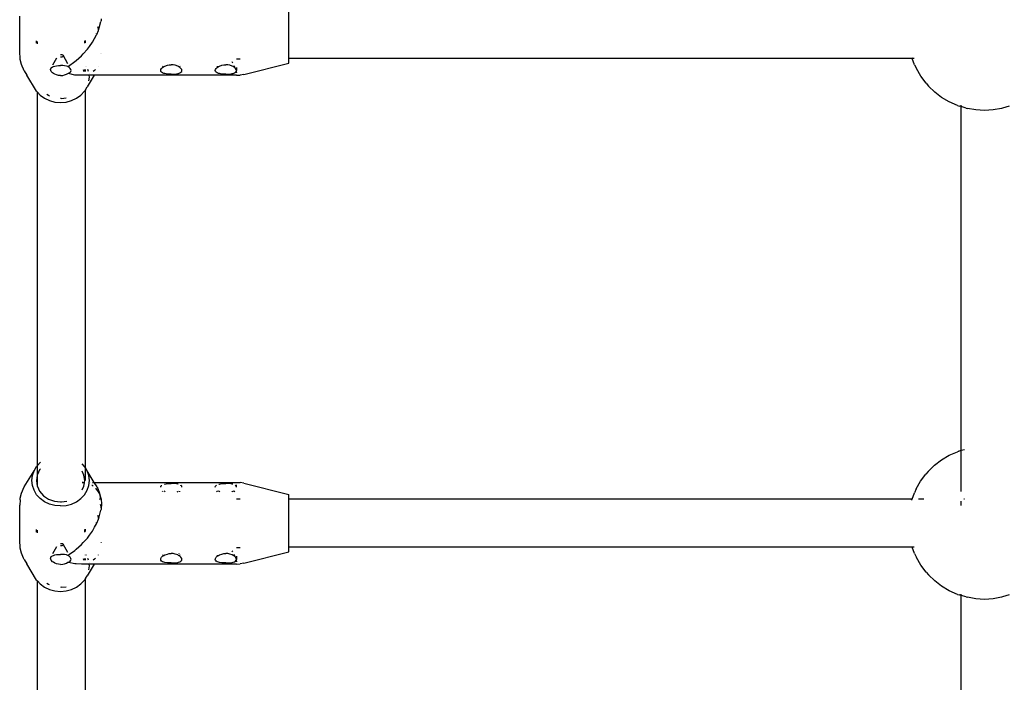
# Model space of a CAD drawing. Units: inches. Extents: x -215 to 232, y -144 to 327.
# Drawn here: x -62 to -49, y 96 to 105 of the extents above; entities that cross this region are included whole.
import ezdxf

# ---------------------------------------------------------------- set-up
doc = ezdxf.new("R2010")
doc.units = ezdxf.units.IN
doc.header["$LTSCALE"] = 5
doc.header["$MEASUREMENT"] = 0
doc.layers.add('C8P_Component', color=7, linetype='Continuous')

# ---------------------------------------------------------------- blocks, each defined once
blk = doc.blocks.new('80002')
for p, q in [((-66.676, -7.267), (-66.676, -6.643)), ((-70.17, -7.191), (-70.17, -6.719)), ((-69.114, -6.775), (-69.115, -6.787)), ((-69.112, -6.753), (-69.114, -6.775)), ((-69.17, -6.955), (-69.148, -6.904)), ((-69.16, -6.851), (-69.156, -6.863)), ((-69.156, -6.863), (-69.145, -6.897)), ((-69.148, -6.904), (-69.145, -6.897)), ((-69.145, -6.897), (-69.136, -6.871)), ((-69.136, -6.871), (-69.115, -6.787)), ((-69.316, -7.064), (-69.316, -7.032)), ((-69.225, -7.056), (-69.197, -7.008)), ((-69.197, -7.008), (-69.173, -6.962)), ((-69.173, -6.948), (-69.174, -6.945)), ((-69.17, -6.955), (-69.173, -6.948)), ((-69.173, -6.962), (-69.17, -6.955)), ((-69.954, -7.07), (-69.954, -7.038)), ((-69.941, -7.078), (-69.941, -7.046)), ((-69.344, -7.207), (-69.291, -7.147)), ((-69.324, -7.07), (-69.324, -7.038)), ((-69.291, -7.147), (-69.263, -7.11)), ((-69.263, -7.11), (-69.225, -7.056)), ((-70.165, -7.258), (-70.17, -7.191)), ((-70.162, -7.28), (-70.165, -7.258)), ((-70.146, -7.345), (-70.162, -7.28)), ((-69.693, -7.263), (-69.742, -7.354)), ((-69.639, -7.216), (-69.625, -7.217)), ((-69.625, -7.249), (-69.639, -7.25)), ((-69.625, -7.217), (-69.613, -7.22)), ((-69.613, -7.244), (-69.625, -7.249)), ((-69.613, -7.22), (-69.606, -7.225)), ((-69.606, -7.238), (-69.613, -7.244)), ((-69.544, -7.337), (-69.606, -7.225)), ((-69.435, -7.293), (-69.368, -7.232)), ((-69.368, -7.232), (-69.344, -7.207)), ((-69.125, -7.207), (-69.125, -7.207)), ((-69.108, -7.208), (-69.108, -7.207)), ((-67.355, -7.27), (-67.307, -7.27)), ((-58.577, -7.267), (-66.676, -7.267)), ((-66.676, -7.327), (-66.676, -7.267)), ((-58.577, -7.267), (-58.58, -7.26)), ((-58.552, -7.267), (-58.577, -7.267)), ((-58.546, -7.348), (-58.577, -7.267)), ((-70.138, -7.365), (-70.146, -7.345)), ((-70.12, -7.407), (-70.138, -7.365)), ((-70.112, -7.426), (-70.12, -7.407)), ((-69.769, -7.41), (-69.767, -7.399)), ((-69.767, -7.423), (-69.769, -7.41)), ((-69.767, -7.399), (-69.76, -7.388)), ((-69.76, -7.386), (-69.761, -7.387)), ((-69.76, -7.388), (-69.743, -7.376)), ((-69.743, -7.376), (-69.733, -7.372)), ((-69.733, -7.372), (-69.714, -7.367)), ((-69.714, -7.367), (-69.691, -7.363)), ((-69.691, -7.363), (-69.666, -7.36)), ((-69.666, -7.36), (-69.639, -7.36)), ((-69.612, -7.36), (-69.639, -7.36)), ((-69.587, -7.363), (-69.612, -7.36)), ((-69.564, -7.367), (-69.587, -7.363)), ((-69.544, -7.372), (-69.564, -7.367)), ((-69.526, -7.384), (-69.544, -7.372)), ((-69.535, -7.367), (-69.453, -7.308)), ((-69.513, -7.397), (-69.526, -7.384)), ((-69.504, -7.411), (-69.513, -7.397)), ((-69.501, -7.424), (-69.504, -7.411)), ((-69.453, -7.308), (-69.435, -7.293)), ((-69.347, -7.411), (-69.335, -7.436)), ((-69.324, -7.436), (-69.324, -7.411)), ((-69.316, -7.368), (-69.316, -7.367)), ((-69.316, -7.436), (-69.316, -7.411)), ((-69.303, -7.368), (-69.303, -7.367)), ((-69.275, -7.436), (-69.284, -7.411)), ((-69.185, -7.411), (-69.197, -7.423)), ((-69.149, -7.367), (-69.15, -7.368)), ((-68.339, -7.424), (-68.336, -7.411)), ((-68.336, -7.411), (-68.327, -7.397)), ((-68.327, -7.397), (-68.314, -7.384)), ((-68.312, -7.367), (-68.315, -7.372)), ((-68.314, -7.384), (-68.296, -7.372)), ((-68.296, -7.372), (-68.284, -7.367)), ((-68.284, -7.367), (-68.251, -7.355)), ((-68.251, -7.355), (-68.227, -7.35)), ((-68.227, -7.35), (-68.201, -7.349)), ((-68.175, -7.35), (-68.201, -7.349)), ((-68.151, -7.355), (-68.175, -7.35)), ((-68.118, -7.367), (-68.151, -7.355)), ((-68.106, -7.372), (-68.118, -7.367)), ((-68.088, -7.384), (-68.106, -7.372)), ((-68.099, -7.351), (-68.1, -7.35)), ((-68.087, -7.372), (-68.091, -7.367)), ((-68.075, -7.397), (-68.088, -7.384)), ((-68.066, -7.411), (-68.075, -7.397)), ((-68.063, -7.424), (-68.066, -7.411)), ((-67.63, -7.424), (-67.627, -7.411)), ((-67.627, -7.411), (-67.619, -7.397)), ((-67.619, -7.397), (-67.605, -7.384)), ((-67.604, -7.369), (-67.607, -7.374)), ((-67.605, -7.384), (-67.587, -7.372)), ((-67.587, -7.372), (-67.576, -7.367)), ((-67.576, -7.367), (-67.543, -7.355)), ((-67.543, -7.355), (-67.518, -7.35)), ((-67.518, -7.35), (-67.492, -7.349)), ((-67.467, -7.35), (-67.492, -7.349)), ((-67.442, -7.355), (-67.467, -7.35)), ((-67.409, -7.367), (-67.442, -7.355)), ((-67.403, -7.327), (-67.411, -7.313)), ((-67.398, -7.372), (-67.409, -7.367)), ((-67.38, -7.384), (-67.398, -7.372)), ((-67.366, -7.397), (-67.384, -7.362)), ((-67.366, -7.397), (-67.38, -7.384)), ((-67.358, -7.411), (-67.366, -7.397)), ((-67.355, -7.384), (-67.358, -7.411)), ((-67.355, -7.424), (-67.358, -7.411)), ((-67.355, -7.384), (-67.355, -7.424)), ((-67.259, -7.474), (-66.676, -7.327)), ((-58.546, -7.348), (-58.521, -7.399)), ((-58.466, -7.498), (-58.521, -7.399)), ((-70.112, -7.426), (-70.076, -7.484)), ((-69.95, -7.693), (-70.076, -7.484)), ((-69.76, -7.436), (-69.767, -7.423)), ((-69.743, -7.454), (-69.76, -7.436)), ((-69.733, -7.461), (-69.743, -7.454)), ((-69.714, -7.472), (-69.733, -7.461)), ((-69.691, -7.481), (-69.714, -7.472)), ((-69.666, -7.487), (-69.691, -7.481)), ((-69.639, -7.489), (-69.666, -7.487)), ((-69.639, -7.489), (-69.612, -7.487)), ((-69.612, -7.487), (-69.587, -7.481)), ((-69.587, -7.481), (-69.564, -7.473)), ((-69.564, -7.473), (-69.544, -7.461)), ((-69.544, -7.461), (-69.526, -7.455)), ((-69.453, -7.482), (-69.535, -7.464)), ((-69.526, -7.455), (-69.513, -7.447)), ((-69.513, -7.447), (-69.504, -7.436)), ((-69.504, -7.436), (-69.501, -7.424)), ((-69.435, -7.484), (-69.453, -7.482)), ((-69.368, -7.486), (-69.435, -7.484)), ((-69.267, -7.486), (-69.368, -7.486)), ((-69.202, -7.486), (-69.293, -7.636)), ((-69.27, -7.558), (-69.265, -7.51)), ((-69.265, -7.51), (-69.267, -7.486)), ((-69.202, -7.486), (-69.267, -7.486)), ((-69.263, -7.463), (-69.265, -7.464)), ((-69.197, -7.423), (-69.215, -7.436)), ((-67.355, -7.486), (-69.202, -7.486)), ((-68.336, -7.436), (-68.339, -7.424)), ((-68.327, -7.447), (-68.336, -7.436)), ((-68.314, -7.455), (-68.327, -7.447)), ((-68.296, -7.461), (-68.314, -7.455)), ((-68.284, -7.464), (-68.296, -7.461)), ((-68.251, -7.469), (-68.284, -7.464)), ((-68.227, -7.471), (-68.251, -7.469)), ((-68.201, -7.471), (-68.227, -7.471)), ((-68.201, -7.471), (-68.175, -7.471)), ((-68.175, -7.471), (-68.151, -7.469)), ((-68.151, -7.469), (-68.118, -7.464)), ((-68.118, -7.464), (-68.106, -7.461)), ((-68.106, -7.461), (-68.088, -7.455)), ((-68.088, -7.455), (-68.075, -7.447)), ((-68.075, -7.447), (-68.066, -7.436)), ((-68.066, -7.436), (-68.063, -7.424)), ((-67.627, -7.436), (-67.63, -7.424)), ((-67.619, -7.447), (-67.627, -7.436)), ((-67.605, -7.455), (-67.619, -7.447)), ((-67.587, -7.461), (-67.605, -7.455)), ((-67.576, -7.464), (-67.587, -7.461)), ((-67.543, -7.469), (-67.576, -7.464)), ((-67.518, -7.471), (-67.543, -7.469)), ((-67.492, -7.471), (-67.518, -7.471)), ((-67.492, -7.471), (-67.467, -7.471)), ((-67.467, -7.471), (-67.442, -7.469)), ((-67.442, -7.469), (-67.409, -7.464)), ((-67.409, -7.464), (-67.398, -7.461)), ((-67.398, -7.461), (-67.38, -7.455)), ((-67.38, -7.455), (-67.366, -7.447)), ((-67.366, -7.447), (-67.358, -7.436)), ((-67.358, -7.436), (-67.355, -7.424)), ((-67.358, -7.436), (-67.355, -7.455)), ((-67.355, -7.455), (-67.355, -7.424)), ((-67.355, -7.486), (-67.307, -7.483)), ((-67.259, -7.474), (-67.307, -7.483)), ((-58.397, -7.59), (-58.466, -7.498)), ((-69.316, -7.673), (-69.328, -7.693)), ((-69.316, -7.673), (-69.293, -7.636)), ((-69.316, -12.584), (-69.316, -7.673)), ((-58.397, -7.59), (-58.363, -7.625)), ((-58.284, -7.704), (-58.363, -7.625)), ((-69.95, -7.693), (-69.941, -7.703)), ((-69.941, -7.703), (-69.903, -7.743)), ((-69.941, -12.554), (-69.941, -7.703)), ((-69.903, -7.743), (-69.847, -7.784)), ((-69.847, -7.784), (-69.782, -7.815)), ((-69.796, -7.75), (-69.817, -7.736)), ((-69.783, -7.755), (-69.796, -7.75)), ((-69.631, -7.787), (-69.639, -7.788)), ((-69.628, -7.787), (-69.565, -7.78)), ((-69.496, -7.815), (-69.431, -7.784)), ((-69.431, -7.784), (-69.374, -7.743)), ((-69.374, -7.743), (-69.328, -7.693)), ((-58.194, -7.773), (-58.284, -7.704)), ((-58.095, -7.832), (-58.194, -7.773)), ((-69.782, -7.815), (-69.712, -7.833)), ((-69.712, -7.833), (-69.639, -7.84)), ((-69.639, -7.84), (-69.566, -7.833)), ((-69.566, -7.833), (-69.496, -7.815)), ((-57.988, -7.879), (-58.095, -7.832)), ((-57.988, -7.879), (-57.965, -7.885)), ((-57.941, -7.893), (-57.965, -7.885)), ((-57.941, -7.893), (-57.941, -7.875)), ((-57.941, -12.355), (-57.941, -7.893)), ((-57.875, -7.912), (-57.941, -7.893)), ((-57.875, -7.912), (-57.86, -7.917)), ((-57.75, -7.936), (-57.86, -7.917)), ((-57.418, -7.917), (-57.527, -7.936)), ((-57.403, -7.912), (-57.418, -7.917)), ((-57.316, -7.886), (-57.403, -7.912)), ((-57.639, -7.943), (-57.75, -7.936)), ((-57.527, -7.936), (-57.639, -7.943)), ((-58.098, -12.42), (-57.99, -12.373)), ((-57.969, -12.364), (-57.99, -12.373)), ((-57.969, -12.364), (-57.941, -12.355)), ((-57.941, -12.355), (-57.899, -12.343)), ((-57.941, -12.888), (-57.941, -12.355)), ((-69.941, -12.554), (-69.903, -12.514)), ((-69.903, -12.514), (-69.899, -12.511)), ((-69.328, -12.564), (-69.358, -12.532)), ((-58.288, -12.548), (-58.198, -12.479)), ((-58.198, -12.479), (-58.098, -12.42)), ((-70.112, -12.831), (-69.984, -12.621)), ((-70.006, -12.683), (-69.984, -12.621)), ((-69.984, -12.621), (-69.95, -12.564)), ((-69.95, -12.564), (-69.941, -12.554)), ((-69.941, -12.671), (-69.941, -12.554)), ((-69.912, -12.608), (-69.941, -12.671)), ((-69.899, -12.594), (-69.912, -12.608)), ((-69.335, -12.676), (-69.358, -12.626)), ((-69.316, -12.584), (-69.328, -12.564)), ((-69.316, -12.749), (-69.316, -12.584)), ((-69.293, -12.621), (-69.316, -12.584)), ((-69.272, -12.683), (-69.293, -12.621)), ((-69.202, -12.771), (-69.293, -12.621)), ((-58.368, -12.628), (-58.4, -12.665)), ((-58.368, -12.628), (-58.288, -12.548)), ((-70.013, -12.748), (-70.006, -12.683)), ((-70.006, -12.812), (-70.013, -12.748)), ((-69.943, -12.676), (-69.954, -12.748)), ((-69.954, -12.748), (-69.943, -12.819)), ((-69.941, -12.671), (-69.943, -12.676)), ((-69.941, -12.824), (-69.941, -12.671)), ((-69.358, -12.771), (-69.327, -12.771)), ((-69.344, -12.773), (-69.358, -12.771)), ((-69.328, -12.776), (-69.344, -12.773)), ((-69.324, -12.748), (-69.335, -12.676)), ((-69.335, -12.819), (-69.328, -12.776)), ((-69.328, -12.776), (-69.327, -12.771)), ((-69.327, -12.771), (-69.324, -12.748)), ((-69.265, -12.748), (-69.272, -12.683)), ((-69.272, -12.812), (-69.265, -12.748)), ((-69.252, -12.771), (-69.249, -12.771)), ((-69.224, -12.771), (-69.216, -12.771)), ((-69.202, -12.771), (-67.355, -12.771)), ((-69.166, -12.831), (-69.202, -12.771)), ((-68.284, -12.793), (-68.251, -12.788)), ((-68.251, -12.788), (-68.227, -12.786)), ((-68.227, -12.786), (-68.201, -12.786)), ((-68.175, -12.786), (-68.201, -12.786)), ((-68.151, -12.788), (-68.175, -12.786)), ((-68.118, -12.793), (-68.151, -12.788)), ((-67.576, -12.793), (-67.543, -12.788)), ((-67.543, -12.788), (-67.518, -12.786)), ((-67.518, -12.786), (-67.492, -12.786)), ((-67.467, -12.786), (-67.492, -12.786)), ((-67.442, -12.788), (-67.467, -12.786)), ((-67.409, -12.793), (-67.442, -12.788)), ((-67.355, -12.771), (-67.307, -12.774)), ((-67.259, -12.783), (-67.307, -12.774)), ((-67.259, -12.783), (-66.676, -12.93)), ((-58.525, -12.856), (-58.47, -12.757)), ((-58.47, -12.757), (-58.4, -12.665)), ((-70.162, -12.977), (-70.146, -12.912)), ((-70.146, -12.912), (-70.112, -12.831)), ((-69.984, -12.874), (-70.006, -12.812)), ((-69.95, -12.931), (-69.984, -12.874)), ((-69.943, -12.819), (-69.941, -12.824)), ((-69.941, -12.824), (-69.912, -12.887)), ((-69.912, -12.887), (-69.862, -12.944)), ((-69.358, -12.869), (-69.335, -12.819)), ((-69.328, -12.931), (-69.293, -12.874)), ((-69.293, -12.874), (-69.272, -12.812)), ((-69.225, -12.813), (-69.232, -12.81)), ((-69.216, -12.82), (-69.225, -12.813)), ((-69.173, -12.858), (-69.183, -12.848)), ((-69.148, -12.892), (-69.173, -12.858)), ((-69.166, -12.831), (-69.132, -12.912)), ((-69.136, -12.914), (-69.148, -12.892)), ((-69.136, -12.914), (-69.127, -12.94)), ((-69.132, -12.912), (-69.119, -12.966)), ((-68.339, -12.833), (-68.336, -12.821)), ((-68.339, -12.834), (-68.339, -12.833)), ((-68.336, -12.821), (-68.327, -12.81)), ((-68.327, -12.81), (-68.326, -12.81)), ((-68.311, -12.892), (-68.314, -12.886)), ((-68.284, -12.89), (-68.293, -12.886)), ((-68.29, -12.794), (-68.284, -12.793)), ((-68.279, -12.892), (-68.284, -12.89)), ((-68.123, -12.892), (-68.118, -12.89)), ((-68.112, -12.795), (-68.118, -12.793)), ((-68.118, -12.89), (-68.107, -12.885)), ((-68.092, -12.892), (-68.088, -12.885)), ((-68.075, -12.81), (-68.078, -12.809)), ((-68.066, -12.821), (-68.075, -12.81)), ((-68.063, -12.833), (-68.066, -12.821)), ((-68.064, -12.834), (-68.063, -12.833)), ((-67.63, -12.833), (-67.627, -12.821)), ((-67.63, -12.834), (-67.63, -12.833)), ((-67.627, -12.821), (-67.619, -12.81)), ((-67.619, -12.81), (-67.613, -12.807)), ((-67.602, -12.893), (-67.608, -12.882)), ((-67.587, -12.885), (-67.592, -12.882)), ((-67.576, -12.89), (-67.587, -12.885)), ((-67.583, -12.795), (-67.576, -12.793)), ((-67.57, -12.893), (-67.576, -12.89)), ((-67.415, -12.893), (-67.409, -12.89)), ((-67.401, -12.795), (-67.409, -12.793)), ((-67.409, -12.89), (-67.398, -12.885)), ((-67.398, -12.885), (-67.391, -12.88)), ((-67.383, -12.893), (-67.376, -12.88)), ((-67.366, -12.81), (-67.373, -12.806)), ((-67.358, -12.821), (-67.366, -12.81)), ((-67.358, -12.821), (-67.355, -12.806)), ((-67.355, -12.833), (-67.358, -12.821)), ((-67.355, -12.806), (-67.355, -12.802)), ((-67.355, -12.833), (-67.355, -12.806)), ((-67.355, -12.834), (-67.355, -12.833)), ((-58.579, -12.99), (-58.548, -12.908)), ((-58.525, -12.856), (-58.548, -12.908)), ((-70.165, -12.999), (-70.17, -13.066)), ((-70.165, -12.999), (-70.162, -12.977)), ((-69.903, -12.981), (-69.95, -12.931)), ((-69.847, -13.022), (-69.903, -12.981)), ((-69.862, -12.944), (-69.796, -12.988)), ((-69.782, -13.053), (-69.847, -13.022)), ((-69.796, -12.988), (-69.72, -13.016)), ((-69.72, -13.016), (-69.639, -13.026)), ((-69.639, -13.026), (-69.631, -13.025)), ((-69.628, -13.025), (-69.557, -13.016)), ((-69.496, -13.053), (-69.431, -13.022)), ((-69.431, -13.022), (-69.374, -12.981)), ((-69.374, -12.981), (-69.328, -12.931)), ((-69.137, -12.987), (-69.115, -12.988)), ((-69.115, -12.988), (-69.127, -12.94)), ((-69.127, -12.94), (-69.119, -12.966)), ((-69.119, -12.966), (-69.117, -12.97)), ((-69.117, -12.97), (-69.116, -12.977)), ((-69.114, -12.987), (-69.116, -12.977)), ((-69.116, -12.977), (-69.115, -12.978)), ((-69.115, -12.978), (-69.114, -12.987)), ((-69.115, -12.988), (-69.114, -12.987)), ((-69.114, -12.989), (-69.115, -12.988)), ((-69.114, -12.987), (-69.114, -12.989)), ((-69.114, -12.989), (-69.107, -13.052)), ((-67.355, -12.987), (-67.307, -12.987)), ((-66.676, -12.99), (-66.676, -12.93)), ((-58.579, -12.99), (-66.676, -12.99)), ((-66.676, -13.614), (-66.676, -12.99)), ((-58.585, -13.003), (-58.579, -12.99)), ((-58.572, -12.99), (-58.579, -12.99)), ((-58.427, -12.99), (-58.495, -12.99)), ((-57.941, -13.072), (-57.941, -13.014)), ((-57.899, -12.99), (-57.906, -12.99)), ((-70.17, -13.538), (-70.17, -13.066)), ((-69.712, -13.071), (-69.782, -13.053)), ((-69.639, -13.078), (-69.712, -13.071)), ((-69.639, -13.078), (-69.566, -13.071)), ((-69.566, -13.071), (-69.496, -13.053)), ((-69.136, -13.218), (-69.115, -13.134)), ((-69.118, -13.07), (-69.123, -13.07)), ((-69.121, -13.059), (-69.122, -13.057)), ((-69.118, -13.07), (-69.121, -13.059)), ((-69.109, -13.069), (-69.118, -13.07)), ((-69.114, -13.087), (-69.118, -13.07)), ((-69.114, -13.122), (-69.115, -13.134)), ((-69.112, -13.1), (-69.114, -13.087)), ((-69.112, -13.1), (-69.114, -13.122)), ((-69.109, -13.069), (-69.112, -13.1)), ((-69.107, -13.052), (-69.109, -13.069)), ((-69.173, -13.295), (-69.174, -13.292)), ((-69.17, -13.302), (-69.173, -13.295)), ((-69.17, -13.302), (-69.148, -13.251)), ((-69.16, -13.198), (-69.156, -13.21)), ((-69.156, -13.21), (-69.145, -13.244)), ((-69.148, -13.251), (-69.145, -13.244)), ((-69.145, -13.244), (-69.136, -13.218)), ((-69.954, -13.417), (-69.954, -13.385)), ((-69.941, -13.425), (-69.941, -13.393)), ((-69.324, -13.417), (-69.324, -13.385)), ((-69.316, -13.411), (-69.316, -13.379)), ((-69.263, -13.457), (-69.225, -13.403)), ((-69.225, -13.403), (-69.197, -13.355)), ((-69.197, -13.355), (-69.173, -13.309)), ((-69.173, -13.309), (-69.17, -13.302)), ((-70.165, -13.605), (-70.17, -13.538)), ((-69.368, -13.579), (-69.344, -13.554)), ((-69.344, -13.554), (-69.291, -13.494)), ((-69.291, -13.494), (-69.263, -13.457)), ((-69.125, -13.554), (-69.125, -13.554)), ((-69.108, -13.555), (-69.108, -13.554)), ((-70.162, -13.627), (-70.165, -13.605)), ((-70.146, -13.692), (-70.162, -13.627)), ((-69.693, -13.61), (-69.742, -13.701)), ((-69.639, -13.563), (-69.625, -13.564)), ((-69.625, -13.596), (-69.639, -13.597)), ((-69.625, -13.564), (-69.613, -13.567)), ((-69.613, -13.591), (-69.625, -13.596)), ((-69.613, -13.567), (-69.606, -13.572)), ((-69.606, -13.585), (-69.613, -13.591)), ((-69.544, -13.684), (-69.606, -13.572)), ((-69.535, -13.714), (-69.453, -13.655)), ((-69.453, -13.655), (-69.435, -13.64)), ((-69.435, -13.64), (-69.368, -13.579)), ((-67.403, -13.674), (-67.411, -13.66)), ((-67.355, -13.617), (-67.307, -13.617)), ((-67.259, -13.821), (-66.676, -13.674)), ((-58.577, -13.614), (-66.676, -13.614)), ((-66.676, -13.674), (-66.676, -13.614)), ((-58.577, -13.614), (-58.58, -13.607)), ((-58.552, -13.614), (-58.577, -13.614)), ((-58.546, -13.695), (-58.577, -13.614)), ((-70.138, -13.712), (-70.146, -13.692)), ((-70.12, -13.754), (-70.138, -13.712)), ((-70.112, -13.773), (-70.12, -13.754)), ((-70.112, -13.773), (-70.076, -13.831)), ((-69.769, -13.757), (-69.767, -13.746)), ((-69.767, -13.77), (-69.769, -13.757)), ((-69.767, -13.746), (-69.76, -13.735)), ((-69.76, -13.783), (-69.767, -13.77)), ((-69.76, -13.733), (-69.761, -13.734)), ((-69.76, -13.735), (-69.743, -13.723)), ((-69.743, -13.801), (-69.76, -13.783)), ((-69.743, -13.723), (-69.733, -13.719)), ((-69.733, -13.808), (-69.743, -13.801)), ((-69.733, -13.719), (-69.714, -13.714)), ((-69.714, -13.819), (-69.733, -13.808)), ((-69.714, -13.714), (-69.691, -13.71)), ((-69.691, -13.71), (-69.666, -13.707)), ((-69.666, -13.707), (-69.639, -13.707)), ((-69.612, -13.707), (-69.639, -13.707)), ((-69.587, -13.71), (-69.612, -13.707)), ((-69.564, -13.714), (-69.587, -13.71)), ((-69.544, -13.719), (-69.564, -13.714)), ((-69.564, -13.82), (-69.544, -13.808)), ((-69.526, -13.731), (-69.544, -13.719)), ((-69.544, -13.808), (-69.526, -13.802)), ((-69.453, -13.829), (-69.535, -13.811)), ((-69.513, -13.744), (-69.526, -13.731)), ((-69.526, -13.802), (-69.513, -13.794)), ((-69.504, -13.758), (-69.513, -13.744)), ((-69.513, -13.794), (-69.504, -13.783)), ((-69.501, -13.771), (-69.504, -13.758)), ((-69.504, -13.783), (-69.501, -13.771)), ((-69.347, -13.758), (-69.335, -13.783)), ((-69.324, -13.783), (-69.324, -13.758)), ((-69.316, -13.715), (-69.316, -13.714)), ((-69.316, -13.783), (-69.316, -13.758)), ((-69.303, -13.715), (-69.303, -13.714)), ((-69.275, -13.783), (-69.284, -13.758)), ((-69.263, -13.81), (-69.265, -13.811)), ((-69.197, -13.77), (-69.215, -13.783)), ((-69.185, -13.758), (-69.197, -13.77)), ((-69.149, -13.714), (-69.15, -13.715)), ((-68.339, -13.771), (-68.336, -13.758)), ((-68.336, -13.783), (-68.339, -13.771)), ((-68.336, -13.758), (-68.327, -13.744)), ((-68.327, -13.794), (-68.336, -13.783)), ((-68.327, -13.744), (-68.314, -13.731)), ((-68.314, -13.802), (-68.327, -13.794)), ((-68.312, -13.714), (-68.315, -13.719)), ((-68.314, -13.731), (-68.296, -13.719)), ((-68.296, -13.808), (-68.314, -13.802)), ((-68.296, -13.719), (-68.284, -13.714)), ((-68.284, -13.811), (-68.296, -13.808)), ((-68.284, -13.714), (-68.251, -13.702)), ((-68.251, -13.816), (-68.284, -13.811)), ((-68.251, -13.702), (-68.227, -13.697)), ((-68.227, -13.697), (-68.201, -13.696)), ((-68.175, -13.697), (-68.201, -13.696)), ((-68.151, -13.702), (-68.175, -13.697)), ((-68.118, -13.714), (-68.151, -13.702)), ((-68.151, -13.816), (-68.118, -13.811)), ((-68.106, -13.719), (-68.118, -13.714)), ((-68.118, -13.811), (-68.106, -13.808)), ((-68.088, -13.731), (-68.106, -13.719)), ((-68.106, -13.808), (-68.088, -13.802)), ((-68.099, -13.698), (-68.1, -13.697)), ((-68.087, -13.719), (-68.091, -13.714)), ((-68.075, -13.744), (-68.088, -13.731)), ((-68.088, -13.802), (-68.075, -13.794)), ((-68.066, -13.758), (-68.075, -13.744)), ((-68.075, -13.794), (-68.066, -13.783)), ((-68.063, -13.771), (-68.066, -13.758)), ((-68.066, -13.783), (-68.063, -13.771)), ((-67.63, -13.771), (-67.627, -13.758)), ((-67.627, -13.783), (-67.63, -13.771)), ((-67.627, -13.758), (-67.619, -13.744)), ((-67.619, -13.794), (-67.627, -13.783)), ((-67.619, -13.744), (-67.605, -13.731)), ((-67.605, -13.802), (-67.619, -13.794)), ((-67.604, -13.716), (-67.607, -13.721)), ((-67.605, -13.731), (-67.587, -13.719)), ((-67.587, -13.808), (-67.605, -13.802)), ((-67.587, -13.719), (-67.576, -13.714)), ((-67.576, -13.811), (-67.587, -13.808)), ((-67.576, -13.714), (-67.543, -13.702)), ((-67.543, -13.816), (-67.576, -13.811)), ((-67.543, -13.702), (-67.518, -13.697)), ((-67.518, -13.697), (-67.492, -13.696)), ((-67.467, -13.697), (-67.492, -13.696)), ((-67.442, -13.702), (-67.467, -13.697)), ((-67.409, -13.714), (-67.442, -13.702)), ((-67.442, -13.816), (-67.409, -13.811)), ((-67.398, -13.719), (-67.409, -13.714)), ((-67.409, -13.811), (-67.398, -13.808)), ((-67.38, -13.731), (-67.398, -13.719)), ((-67.398, -13.808), (-67.38, -13.802)), ((-67.366, -13.744), (-67.384, -13.709)), ((-67.366, -13.744), (-67.38, -13.731)), ((-67.38, -13.802), (-67.366, -13.794)), ((-67.358, -13.758), (-67.366, -13.744)), ((-67.366, -13.794), (-67.358, -13.783)), ((-67.355, -13.731), (-67.358, -13.758)), ((-67.355, -13.771), (-67.358, -13.758)), ((-67.358, -13.783), (-67.355, -13.771)), ((-67.358, -13.783), (-67.355, -13.802)), ((-67.355, -13.731), (-67.355, -13.771)), ((-67.355, -13.802), (-67.355, -13.771)), ((-58.546, -13.695), (-58.521, -13.746)), ((-58.466, -13.845), (-58.521, -13.746)), ((-69.95, -14.04), (-70.076, -13.831)), ((-69.691, -13.828), (-69.714, -13.819)), ((-69.666, -13.834), (-69.691, -13.828)), ((-69.639, -13.836), (-69.666, -13.834)), ((-69.639, -13.836), (-69.612, -13.834)), ((-69.612, -13.834), (-69.587, -13.828)), ((-69.587, -13.828), (-69.564, -13.82)), ((-69.435, -13.831), (-69.453, -13.829)), ((-69.368, -13.833), (-69.435, -13.831)), ((-69.267, -13.833), (-69.368, -13.833)), ((-69.202, -13.833), (-69.293, -13.983)), ((-69.27, -13.905), (-69.265, -13.857)), ((-69.265, -13.857), (-69.267, -13.833)), ((-69.202, -13.833), (-69.267, -13.833)), ((-67.355, -13.833), (-69.202, -13.833)), ((-68.227, -13.818), (-68.251, -13.816)), ((-68.201, -13.818), (-68.227, -13.818)), ((-68.201, -13.818), (-68.175, -13.818)), ((-68.175, -13.818), (-68.151, -13.816)), ((-67.518, -13.818), (-67.543, -13.816)), ((-67.492, -13.818), (-67.518, -13.818)), ((-67.492, -13.818), (-67.467, -13.818)), ((-67.467, -13.818), (-67.442, -13.816)), ((-67.355, -13.833), (-67.307, -13.83)), ((-67.259, -13.821), (-67.307, -13.83)), ((-58.397, -13.937), (-58.466, -13.845)), ((-58.397, -13.937), (-58.363, -13.972)), ((-69.95, -14.04), (-69.941, -14.05)), ((-69.941, -18.901), (-69.941, -14.05)), ((-69.941, -14.05), (-69.903, -14.09)), ((-69.374, -14.09), (-69.328, -14.04)), ((-69.316, -14.02), (-69.328, -14.04)), ((-69.316, -14.02), (-69.293, -13.983)), ((-69.316, -18.931), (-69.316, -14.02)), ((-58.284, -14.051), (-58.363, -13.972)), ((-58.194, -14.12), (-58.284, -14.051)), ((-69.903, -14.09), (-69.847, -14.131)), ((-69.847, -14.131), (-69.782, -14.162)), ((-69.796, -14.097), (-69.817, -14.083)), ((-69.783, -14.102), (-69.796, -14.097)), ((-69.782, -14.162), (-69.712, -14.18)), ((-69.712, -14.18), (-69.639, -14.187)), ((-69.631, -14.134), (-69.639, -14.135)), ((-69.639, -14.187), (-69.566, -14.18)), ((-69.628, -14.134), (-69.565, -14.127)), ((-69.566, -14.18), (-69.496, -14.162)), ((-69.496, -14.162), (-69.431, -14.131)), ((-69.431, -14.131), (-69.374, -14.09)), ((-58.095, -14.179), (-58.194, -14.12)), ((-57.988, -14.226), (-58.095, -14.179)), ((-57.988, -14.226), (-57.965, -14.232)), ((-57.941, -14.24), (-57.965, -14.232)), ((-57.941, -14.24), (-57.941, -14.222)), ((-57.941, -18.702), (-57.941, -14.24)), ((-57.875, -14.259), (-57.941, -14.24)), ((-57.875, -14.259), (-57.86, -14.264)), ((-57.75, -14.283), (-57.86, -14.264)), ((-57.639, -14.29), (-57.75, -14.283)), ((-57.527, -14.283), (-57.639, -14.29)), ((-57.418, -14.264), (-57.527, -14.283)), ((-57.403, -14.259), (-57.418, -14.264)), ((-57.316, -14.233), (-57.403, -14.259))]:
    blk.add_line(p, q)

msp = doc.modelspace()

# ---------------------------------------------------------------- block references
at = {"layer": 'C8P_Component'}
msp.add_blockref('80002', (8.461, 111.587), dxfattribs=at)

doc.saveas('drawing.dxf')
